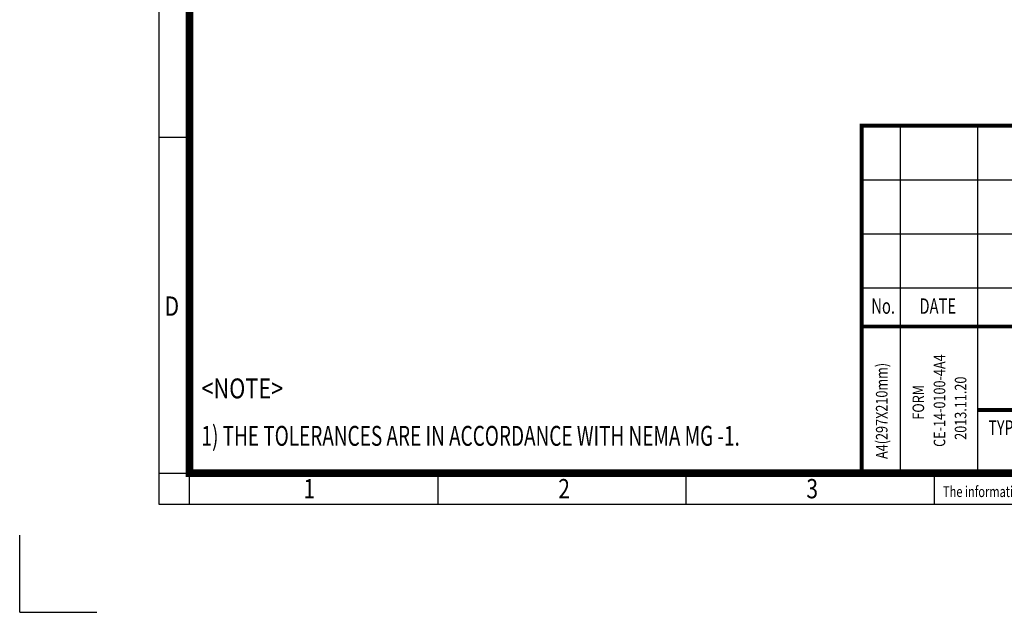
# Model space of a CAD drawing. Units: millimetres. Extents: x 0 to 1188, y 0 to 840.
# Drawn here: x 0 to 510, y 0 to 307 of the extents above; entities that cross this region are included whole.
import ezdxf
from ezdxf.enums import TextEntityAlignment as Align

# ---------------------------------------------------------------- set-up
doc = ezdxf.new("R2010")
doc.units = ezdxf.units.MM
doc.header["$LTSCALE"] = 37
doc.layers.get('0').update_dxf_attribs({"linetype": 'CONTINUOUS', "lineweight": 30})
doc.layers.add('TEXT', color=7, linetype='CONTINUOUS', lineweight=20)
doc.styles.add('HY견고딕', font='H2GTRE.TTF')
doc.styles.add('ROMANS', font='romans.shx', dxfattribs={"width": 0.7, "height": 3.5, "bigfont": 'whgtxt.shx'})
doc.styles.get("Standard").update_dxf_attribs({"font": 'romans.shx', "width": 0.8, "bigfont": 'whgtxt.shx'})

# ---------------------------------------------------------------- blocks, each defined once
blk = doc.blocks.new('HS_A4양식_S_L(210X297MM)')
at = {"color": 0}
for p, q in [((18, 190), (18, 14)), ((18, 61.5), (22, 61.5)), ((18, 14), (283, 14)), ((18, 14), (283, 14))]:
    blk.add_line(p, q, dxfattribs=at)
for p, q in [((22, 14), (22, 190)), ((18, 18), (283, 18)), ((54.12, 18), (54.12, 14)), ((86.25, 18), (86.25, 14)), ((118.37, 18), (118.37, 14))]:
    blk.add_line(p, q)
at = {"color": 3, "const_width": 1}
blk.add_lwpolyline([(22, 18), (279, 18), (279, 186), (22, 186), (22, 17.5)], dxfattribs=at)
at = {"style": 'ROMANS', "width": 0.8}
for s, p in [('D', (19.7, 39.31)), ('1', (37.49, 15.68)), ('2', (70.48, 15.68)), ('3', (102.6, 15.68))]:
    blk.add_text(s, height=2.5, dxfattribs=at).set_placement(p, align=Align.MIDDLE)
at = {"style": 'ROMANS', "width": 0.75}
blk.add_text("The information written in this drawing is HYOSUNG HEAVY INDUSTRIES's property, and may not be disclosed and/or reproduced without the prior official permission of HYOSUNG HEAVY INDUSTRIES Corp.", height=1.4, dxfattribs=at).set_placement((119.53, 14.92))
blk = doc.blocks.new('HYOSUNG_TITLE_A4_L')
at = {"color": 3}
for p, q in [((-170.25, 45.14), (-85, 45)), ((-170, 45), (-85, 45)), ((-165, 45), (-165, 0)), ((-155, 45), (-155, 0)), ((-170, 38), (-85, 38)), ((-170, 31), (-85, 31)), ((-170, 24), (-85, 24)), ((-170, 19), (-85, 19)), ((-155, 8.2), (-85, 8.2))]:
    blk.add_line(p, q, dxfattribs=at)
blk.add_line((-170, 0), (0, 0))
at = {"color": 3, "const_width": 0.5}
for points in [[(-170.25, 45), (0, 45)], [(-170, 45), (-170, 0)], [(-85, 19), (-170, 19)], [(-85, 8.2), (-155, 8.2)]]:
    blk.add_lwpolyline(points, dxfattribs=at)
at = {"style": 'ROMANS', "width": 0.7}
for s, height, p in [('No.', 2, (-168.75, 20.64)), ('DATE', 2, (-162.52, 20.64)), ('TYPE', 1.929, (-153.59, 4.93))]:
    blk.add_text(s, height=height, dxfattribs=at).set_placement(p)
at = {"style": 'ROMANS', "width": 0.8}
for s, p in [('CE-14-0100-4A4', (-159.17, 9.4)), ('2013.11.20', (-156.44, 8.42)), ('FORM', (-161.91, 9.18))]:
    blk.add_text(s, height=1.5, rotation=90, dxfattribs=at).set_placement(p, align=Align.CENTER)
blk.add_text('A4(297X210mm)', height=1.5, rotation=90, dxfattribs=at).set_placement((-166.65, 1.85))
for tag, height, style, width, p in [('GEN-TITLE-DES1{20}', 3.4, 'HY견고딕', 0.9, (-40.12, 40.23)), ('GEN-TITLE-DES2{24.5}', 2.5, 'ROMANS', 0.8, (-40.25, 36.37)), ('GEN-TITLE-NR{12.3}', 4, 'HY견고딕', 0.9, (-52.35, 27.93)), ('GEN-TITLE-DAT{7.1}', 2, 'ROMANS', 0.7, (-7.81, 21.47)), ('GEN-TITLE-REV{22.6}', 3, 'ROMANS', 0.7, (-4.61, 15.46))]:
    blk.add_attdef(tag, text='', height=height, dxfattribs=dict(style=style, width=width)).set_placement(p, align=Align.CENTER)
at = {"style": 'ROMANS', "width": 0.7}
for tag, height, p in [('GEN-TITLE-CTRN{2.5}', 2, (-167.5, 41.5)), ('GEN-TITLE-POSI{22.6}', 2, (-8.08, 32.46)), ('GEN-TITLE-APPM{2.5}', 2, (-167.5, 27.5)), ('GEN-TITLE-FSCM{20.7}', 1.8, (-12.78, 11.15))]:
    blk.add_attdef(tag, text='', height=height, dxfattribs=at).set_placement(p, align=Align.MIDDLE_CENTER)
for tag, height, p in [('GEN-TITLE-PLOT{5}', 1.8, (-160, 41.5)), ('GEN-TITLE-CHKM{2.5}', 2, (-167.5, 34.5)), ('GEN-TITLE-ISSD{5}', 1.8, (-160, 34.5)), ('GEN-TITLE-ITEM{12.7}', 3.5, (-120, 4.1)), ('GEN-TITLE-REF{12.7}', 3.5, (-39.42, 4.1)), ('GEN-TITLE-GRADE{22.6}', 3, (-4.66, 4.09))]:
    blk.add_attdef(tag, text='', height=height, dxfattribs=at).set_placement(p, align=Align.MIDDLE)
for tag, p in [('GEN-TITLE-MAT2{35}', (-153.17, 41.5)), ('GEN-TITLE-MAT1{35}', (-153.17, 34.5)), ('GEN-TITLE-DACT{35}', (-153.17, 27.5))]:
    blk.add_attdef(tag, text='', height=2, dxfattribs=at).set_placement(p, align=Align.MIDDLE_LEFT)
at = {"style": 'ROMANS'}
blk.add_attdef('GEN-TITLE-SCA{12.7}', text='', height=2, dxfattribs=at).set_placement((-7.66, 26.68), align=Align.CENTER)

msp = doc.modelspace()

# ---------------------------------------------------------------- linework, layer by layer
for q in [(0, 40), (40, 0)]:
    msp.add_line((0, 0), q)

# ---------------------------------------------------------------- block references
at = {"lineweight": 0, "xscale": 4, "yscale": 4, "zscale": 4}
for name, p in [('HS_A4양식_S_L(210X297MM)', (0, 0)), ('HYOSUNG_TITLE_A4_L', (1116, 72))]:
    msp.add_blockref(name, p, dxfattribs=at)

# ---------------------------------------------------------------- texts
at = {"layer": 'TEXT'}
for s, width, p in [('<NOTE>', 0.8, (94.14, 110.77)), ('1) THE TOLERANCES ARE IN ACCORDANCE WITH NEMA MG -1.', 0.7, (94.14, 86.22))]:
    msp.add_text(s, height=10.296, dxfattribs=dict(at, width=width)).set_placement(p)

doc.saveas('drawing.dxf')
